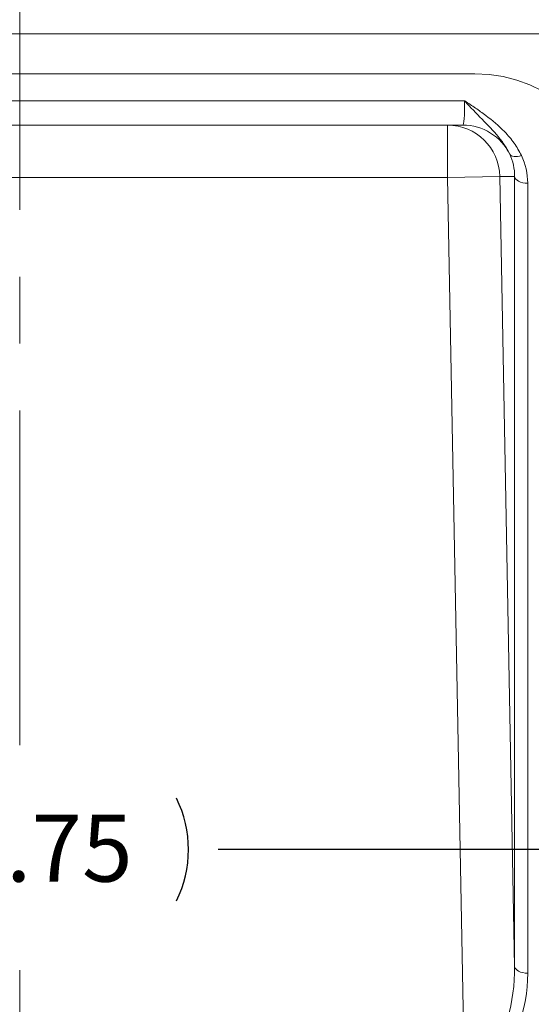
# Model space of a CAD drawing. Units: inches. Extents: x 0.3 to 16.8, y 0.2 to 10.8.
# Drawn here: x 4.1 to 4.8, y 5.3 to 6.8 of the extents above; entities that cross this region are included whole.
import ezdxf

# ---------------------------------------------------------------- set-up
doc = ezdxf.new("R2010")
doc.units = ezdxf.units.IN
doc.header["$MEASUREMENT"] = 0
doc.linetypes.add('CENTERX2', pattern=[0.8, 0.5, -0.1, 0.1, -0.1])
doc.layers.add('CENTER', color=2, linetype='CENTERX2', lineweight=15)
doc.layers.add('DIMENSION', color=5, linetype='Continuous')
doc.styles.add('SLDTEXTSTYLE0', font='TXT', dxfattribs={"width": 0.605})
doc.dimstyles.new('SLDDIMSTYLE1', dxfattribs={"dimtxt": 0.1, "dimasz": 0.1, "dimexe": 0, "dimexo": 0.0625, "dimgap": 0.025, "dimtad": 0, "dimtih": 1, "dimtoh": 1, "dimlfac": 6.4, "dimrnd": 1e-09, "dimzin": 12, "dimdsep": 46, "dimtxsty": 'SLDTEXTSTYLE0', "dimsah": 1, "dimcen": 0.09, "dimadec": 0, "dimazin": 3, "dimtfac": 1, "dimtdec": 3, "dimtofl": 0, "dimtmove": 0, "dimatfit": 3, "dimfxl": 1, "dimfrac": 2, "dimtolj": 1, "dimtzin": 12, "dimarcsym": 0})

# ---------------------------------------------------------------- blocks, each defined once
blk = doc.blocks.new('_D_14')
at = {"layer": 'DIMENSION'}
for p, q in [((3.1583, 5.8273), (3.1583, 5.4843)), ((4.9947, 5.8273), (4.9947, 5.4843)), ((3.1583, 5.5243), (3.7797, 5.5243)), ((4.9947, 5.5243), (4.3734, 5.5243))]:
    blk.add_line(p, q, dxfattribs=at)
for centre, start, end in [((3.9956, 5.5243), 153.4349, 206.5651), ((4.1574, 5.5243), 333.4349, 26.5651)]:
    blk.add_arc(centre, 0.1716, start, end, dxfattribs=at)
for points in [[(3.1583, 5.5243), (3.2583, 5.5077), (3.2583, 5.541)], [(4.9947, 5.5243), (4.8947, 5.541), (4.8947, 5.5077)]]:
    blk.add_solid(points, dxfattribs=at)
at = {"layer": 'DIMENSION', "insert": (3.9047, 5.5765), "char_height": 0.1, "attachment_point": 1, "style": 'SLDTEXTSTYLE0'}
blk.add_mtext('11.75', dxfattribs=at)
blk = doc.blocks.new('_D_22')
at = {"layer": 'DIMENSION'}
for p, q in [((1.2629, 7.4927), (1.2629, 9.0766)), ((7.7091, 6.4044), (7.7091, 9.0766)), ((1.2629, 9.0366), (4.3114, 9.0366)), ((7.7091, 9.0366), (4.6605, 9.0366))]:
    blk.add_line(p, q, dxfattribs=at)
for centre, start, end in [((4.5274, 9.0366), 153.4349, 206.5651), ((4.4446, 9.0366), 333.4349, 26.5651)]:
    blk.add_arc(centre, 0.1716, start, end, dxfattribs=at)
for points in [[(1.2629, 9.0366), (1.3629, 9.02), (1.3629, 9.0533)], [(7.7091, 9.0366), (7.6091, 9.0533), (7.6091, 9.02)]]:
    blk.add_solid(points, dxfattribs=at)
at = {"layer": 'DIMENSION', "insert": (4.4364, 9.0888), "char_height": 0.1, "attachment_point": 1, "style": 'SLDTEXTSTYLE0'}
blk.add_mtext('C', dxfattribs=at)

msp = doc.modelspace()

# ---------------------------------------------------------------- linework, layer by layer
at = {"color": 7, "linetype": 'Continuous', "lineweight": 15}
for p, q in [((2.89685, 6.74327), (5.25623, 6.74327)), ((3.39591, 6.68331), (4.75716, 6.68331)), ((3.41116, 6.64288), (4.74192, 6.64288)), ((3.4366, 6.60674), (4.71648, 6.60674)), ((4.71648, 6.52861), (4.71648, 6.60674)), ((4.71648, 6.60674), (4.73939, 6.60674)), ((4.71648, 6.52861), (3.4366, 6.52861)), ((4.71648, 6.52861), (4.79456, 6.53008)), ((4.74106, 5.21857), (4.71648, 6.52861)), ((4.79456, 6.53008), (4.8167, 5.3499)), ((4.8167, 6.53008), (4.79456, 6.53008)), ((4.8167, 5.3499), (4.8167, 6.53008)), ((4.83622, 6.51995), (4.83622, 5.33977))]:
    msp.add_line(p, q, dxfattribs=at)
at = {"color": 7, "linetype": 'Continuous', "lineweight": 15, "flags": 128}
for points in [[(4.75716, 6.68331), (4.77847, 6.68227), (4.79949, 6.67917), (4.81994, 6.67405), (4.83956, 6.66697), (4.85808, 6.65803), (4.87526, 6.64736), (4.89087, 6.63509), (4.90469, 6.62138), (4.91656, 6.60642), (4.92629, 6.5904), (4.93378, 6.57355), (4.93891, 6.55608), (4.94163, 6.53823)], [(4.80945, 6.56313), (4.81045, 6.56185), (4.81189, 6.56084), (4.81373, 6.56012), (4.81593, 6.55971), (4.81842, 6.55962), (4.82114, 6.55986), (4.82401, 6.56041), (4.82696, 6.56127)], [(4.8167, 6.53008), (4.81719, 6.52808), (4.81838, 6.52617), (4.82022, 6.52442), (4.82266, 6.52289), (4.82559, 6.52164), (4.82891, 6.52071), (4.8325, 6.52014), (4.83622, 6.51995)], [(4.8167, 5.3499), (4.81719, 5.34791), (4.81838, 5.346), (4.82022, 5.34425), (4.82266, 5.34272), (4.82559, 5.34147), (4.82891, 5.34054), (4.8325, 5.33997), (4.83622, 5.33977)]]:
    msp.add_lwpolyline(points, dxfattribs=at)
at = {"color": 7, "linetype": 'Continuous', "lineweight": 15}
for centre, radius, start, end in [((4.71647, 6.52863), 0.07811, 1.06222, 89.98739), ((4.73939, 6.52865), 0.07809, 26.20519, 89.99451)]:
    msp.add_arc(centre, radius, start, end, dxfattribs=at)
for centre, major_axis, ratio, start_param, end_param in [((4.73646, 6.68486), (-0.00294, 0.07812), 0.0588206, 3.1393777, 4.142942), ((4.73851, 6.52861), (0.057, 0.0548), 0.9768184, 5.52454, 5.9634472), ((4.73851, 6.51812), (0.07084, 0.06858), 0.9814114, 5.5234031, 5.9623104), ((4.73851, 5.35478), (-0.00414, 0.15328), 0.5094682, 3.614083, 4.6668105), ((4.73851, 5.34429), (-0.00484, 0.15326), 0.6368051, 3.6101191, 4.6628466)]:
    msp.add_ellipse(centre, major_axis=major_axis, ratio=ratio, start_param=start_param, end_param=end_param, dxfattribs=at)
for points, knots in [([(4.74192, 6.64288), (4.74196, 6.64286), (4.74736, 6.63933), (4.75808, 6.63227), (4.7787, 6.61774), (4.79881, 6.60074), (4.81653, 6.5803), (4.82349, 6.56761), (4.82696, 6.56127)], [0, 0, 0, 0, 0.0011889, 0.1571551, 0.312904, 0.6194613, 0.8098583, 1, 1, 1, 1]), ([(4.80945, 6.56313), (4.80702, 6.56772), (4.80212, 6.57695), (4.78851, 6.59447), (4.76821, 6.6153), (4.75075, 6.63327), (4.74195, 6.64285), (4.74192, 6.64288)], [0, 0, 0, 0, 0.1563165, 0.3145265, 0.6554437, 0.9988836, 1, 1, 1, 1])]:
    msp.add_open_spline(points, degree=3, knots=knots, dxfattribs=at)
at = {"layer": 'CENTER'}
for p, q in [((4.07654, 5.68023), (4.07654, 8.06916)), ((4.07654, 4.1901), (4.07654, 5.34436))]:
    msp.add_line(p, q, dxfattribs=at)

# ---------------------------------------------------------------- dimensions: what is measured, and where the dimension line sits
at = {"layer": 'DIMENSION'}
for base, p1, p2, text, picture, middle in [((1.26287, 9.03664), (7.70906, 6.36439), (1.26287, 7.45274), '(C)', '_D_22', (4.48596, 9.03664)), ((4.99475, 5.52435), (3.15833, 5.86733), (4.99475, 5.86733), '(<>)', '_D_14', (4.07654, 5.52435))]:
    dim = msp.add_linear_dim(base=base, p1=p1, p2=p2, text=text, dimstyle='SLDDIMSTYLE1', dxfattribs=at)
    dim.commit()
    dim.dimension.update_dxf_attribs({"geometry": picture, "text_midpoint": middle, "dimtype": 160})

doc.saveas('drawing.dxf')
